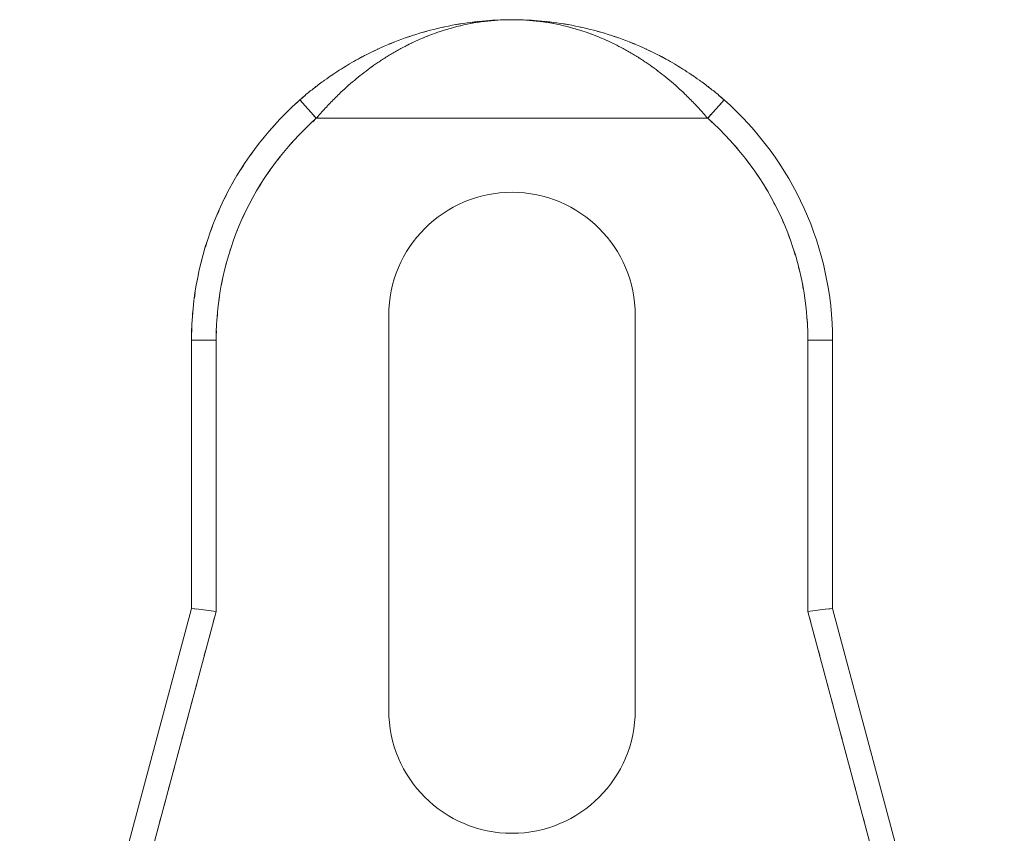
# Model space of a CAD drawing. Units: inches. Extents: x -473 to -324, y 50 to 89.
# Drawn here: x -420 to -400, y 72 to 89 of the extents above; entities that cross this region are included whole.
import ezdxf

# ---------------------------------------------------------------- set-up
doc = ezdxf.new("R2010")
doc.units = ezdxf.units.IN
doc.linetypes.add('$DDT_AUDIT_GENERATED_(2D)', pattern=[0])
doc.linetypes.add('Punkt', pattern=[0.25, 0, -0.25])
doc.layers.add('Main lines', color=1, linetype='$DDT_AUDIT_GENERATED_(2D)', lineweight=50, true_color=0xff0000)

msp = doc.modelspace()

# ---------------------------------------------------------------- linework, layer by layer
at = {"layer": 'Main lines', "lineweight": 0}
for p, q in [((-414.536, 87.047), (-414.205, 86.672)), ((-406.268, 86.672), (-405.937, 87.047)), ((-414.205, 86.672), (-406.268, 86.672)), ((-412.736, 74.672), (-412.736, 82.672)), ((-407.736, 82.672), (-407.736, 74.672)), ((-416.736, 82.172), (-416.736, 76.734)), ((-416.59, 82.172), (-416.736, 82.172)), ((-416.236, 82.172), (-416.59, 82.172)), ((-416.236, 76.669), (-416.236, 82.172)), ((-403.883, 82.172), (-404.236, 82.172)), ((-404.236, 82.172), (-404.236, 76.669)), ((-403.736, 82.172), (-403.883, 82.172)), ((-403.736, 76.734), (-403.736, 82.172)), ((-416.736, 76.734), (-420.219, 63.736)), ((-416.736, 76.734), (-416.59, 76.715)), ((-416.59, 76.715), (-416.236, 76.669)), ((-404.236, 76.669), (-403.883, 76.715)), ((-403.883, 76.715), (-403.736, 76.734)), ((-400.253, 63.736), (-403.736, 76.734)), ((-419.736, 63.606), (-416.236, 76.669)), ((-400.736, 63.606), (-404.236, 76.669))]:
    msp.add_line(p, q, dxfattribs=at)
at = {"layer": 'Main lines', "linetype": 'Punkt', "lineweight": 0}
for p, q in [((-414.536, 87.047), (-414.205, 86.672)), ((-406.268, 86.672), (-405.937, 87.047)), ((-406.268, 86.672), (-414.205, 86.672)), ((-416.59, 82.172), (-416.736, 82.172)), ((-416.236, 82.172), (-416.59, 82.172)), ((-416.236, 82.172), (-416.236, 76.669)), ((-404.236, 76.669), (-404.236, 82.172)), ((-403.883, 82.172), (-404.236, 82.172)), ((-403.736, 82.172), (-403.883, 82.172)), ((-416.736, 76.734), (-416.59, 76.715)), ((-416.59, 76.715), (-416.236, 76.669)), ((-404.236, 76.669), (-403.883, 76.715)), ((-403.883, 76.715), (-403.736, 76.734)), ((-419.736, 63.606), (-416.236, 76.669)), ((-400.736, 63.606), (-404.236, 76.669))]:
    msp.add_line(p, q, dxfattribs=at)
at = {"layer": 'Main lines', "lineweight": 0, "flags": 128}
for points in [[(-410.236, 88.672), (-410.236, 88.672), (-410.237, 88.672), (-410.237, 88.672), (-410.237, 88.672), (-410.237, 88.672), (-410.237, 88.672), (-410.237, 88.672), (-410.238, 88.672), (-410.238, 88.672), (-410.238, 88.672), (-410.238, 88.672), (-410.238, 88.672), (-410.238, 88.672), (-410.239, 88.672), (-410.239, 88.672), (-410.239, 88.672), (-410.239, 88.672), (-410.239, 88.672), (-410.24, 88.672), (-410.24, 88.672), (-410.315, 88.672), (-410.391, 88.67), (-410.466, 88.668), (-410.542, 88.665), (-410.617, 88.661), (-410.693, 88.656), (-410.769, 88.65), (-410.844, 88.644), (-410.92, 88.636), (-410.995, 88.628), (-411.071, 88.618), (-411.146, 88.608), (-411.222, 88.597), (-411.297, 88.585), (-411.372, 88.572), (-411.448, 88.558), (-411.523, 88.544), (-411.598, 88.528), (-411.673, 88.511), (-411.748, 88.494), (-411.82, 88.476), (-411.893, 88.457), (-411.966, 88.438), (-412.038, 88.417), (-412.111, 88.396), (-412.183, 88.374), (-412.255, 88.351), (-412.327, 88.327), (-412.4, 88.302), (-412.472, 88.276), (-412.543, 88.249), (-412.615, 88.221), (-412.687, 88.193), (-412.758, 88.163), (-412.829, 88.133), (-412.9, 88.101), (-412.971, 88.069), (-413.042, 88.036), (-413.112, 88.001), (-413.182, 87.966), (-413.226, 87.944), (-413.27, 87.921), (-413.313, 87.898), (-413.357, 87.874), (-413.4, 87.85), (-413.443, 87.826), (-413.486, 87.801), (-413.529, 87.776), (-413.572, 87.751), (-413.615, 87.725), (-413.657, 87.699), (-413.7, 87.672), (-413.742, 87.646), (-413.785, 87.618), (-413.827, 87.591), (-413.869, 87.562), (-413.911, 87.534), (-413.952, 87.505), (-413.994, 87.476), (-414.035, 87.446), (-414.061, 87.428), (-414.087, 87.409), (-414.113, 87.39), (-414.138, 87.371), (-414.164, 87.351), (-414.189, 87.332), (-414.214, 87.313), (-414.24, 87.293), (-414.265, 87.273), (-414.29, 87.253), (-414.315, 87.233), (-414.34, 87.213), (-414.365, 87.193), (-414.389, 87.172), (-414.414, 87.152), (-414.439, 87.131), (-414.463, 87.11), (-414.487, 87.089), (-414.511, 87.068), (-414.536, 87.047)], [(-412.49, 88.087), (-412.447, 88.109), (-412.405, 88.131), (-412.362, 88.153), (-412.319, 88.175), (-412.277, 88.195), (-412.234, 88.216), (-412.191, 88.236), (-412.148, 88.255), (-412.105, 88.274), (-412.062, 88.293), (-412.019, 88.311), (-411.976, 88.328), (-411.933, 88.345), (-411.89, 88.362), (-411.847, 88.378), (-411.804, 88.394), (-411.761, 88.41), (-411.718, 88.424), (-411.675, 88.439), (-411.631, 88.453), (-411.562, 88.474), (-411.493, 88.495), (-411.424, 88.514), (-411.354, 88.532), (-411.285, 88.549), (-411.216, 88.565), (-411.146, 88.58), (-411.076, 88.593), (-411.007, 88.606), (-410.937, 88.617), (-410.867, 88.628), (-410.797, 88.637), (-410.728, 88.645), (-410.658, 88.652), (-410.588, 88.658), (-410.518, 88.663), (-410.449, 88.667), (-410.379, 88.67), (-410.309, 88.672), (-410.239, 88.672), (-410.239, 88.672), (-410.239, 88.672), (-410.239, 88.672), (-410.239, 88.672), (-410.239, 88.672), (-410.238, 88.672), (-410.238, 88.672), (-410.238, 88.672), (-410.238, 88.672), (-410.238, 88.672), (-410.238, 88.672), (-410.237, 88.672), (-410.237, 88.672), (-410.237, 88.672), (-410.237, 88.672), (-410.237, 88.672), (-410.237, 88.672), (-410.236, 88.672), (-410.236, 88.672), (-410.236, 88.672)], [(-405.937, 87.047), (-405.961, 87.068), (-405.985, 87.089), (-406.009, 87.11), (-406.034, 87.131), (-406.058, 87.152), (-406.083, 87.172), (-406.108, 87.193), (-406.132, 87.213), (-406.157, 87.233), (-406.182, 87.253), (-406.207, 87.273), (-406.233, 87.293), (-406.258, 87.313), (-406.283, 87.332), (-406.309, 87.351), (-406.334, 87.371), (-406.36, 87.39), (-406.385, 87.409), (-406.411, 87.428), (-406.437, 87.446), (-406.478, 87.476), (-406.52, 87.505), (-406.562, 87.534), (-406.604, 87.562), (-406.646, 87.591), (-406.688, 87.618), (-406.73, 87.646), (-406.772, 87.672), (-406.815, 87.699), (-406.858, 87.725), (-406.9, 87.751), (-406.943, 87.776), (-406.986, 87.801), (-407.029, 87.826), (-407.072, 87.85), (-407.116, 87.874), (-407.159, 87.898), (-407.203, 87.921), (-407.246, 87.944), (-407.29, 87.966), (-407.36, 88.001), (-407.431, 88.036), (-407.501, 88.069), (-407.572, 88.101), (-407.643, 88.133), (-407.714, 88.163), (-407.786, 88.193), (-407.857, 88.221), (-407.929, 88.249), (-408.001, 88.276), (-408.073, 88.302), (-408.145, 88.327), (-408.217, 88.351), (-408.289, 88.374), (-408.362, 88.396), (-408.434, 88.417), (-408.507, 88.438), (-408.579, 88.457), (-408.652, 88.476), (-408.725, 88.494), (-408.8, 88.511), (-408.874, 88.528), (-408.95, 88.544), (-409.025, 88.558), (-409.1, 88.572), (-409.175, 88.585), (-409.251, 88.597), (-409.326, 88.608), (-409.401, 88.618), (-409.477, 88.628), (-409.553, 88.636), (-409.628, 88.644), (-409.704, 88.65), (-409.779, 88.656), (-409.855, 88.661), (-409.931, 88.665), (-410.006, 88.668), (-410.082, 88.67), (-410.157, 88.672), (-410.233, 88.672), (-410.233, 88.672), (-410.233, 88.672), (-410.233, 88.672), (-410.233, 88.672), (-410.234, 88.672), (-410.234, 88.672), (-410.234, 88.672), (-410.234, 88.672), (-410.234, 88.672), (-410.234, 88.672), (-410.235, 88.672), (-410.235, 88.672), (-410.235, 88.672), (-410.235, 88.672), (-410.235, 88.672), (-410.235, 88.672), (-410.236, 88.672), (-410.236, 88.672), (-410.236, 88.672), (-410.236, 88.672)], [(-410.236, 88.672), (-410.236, 88.672), (-410.236, 88.672), (-410.236, 88.672), (-410.236, 88.672), (-410.235, 88.672), (-410.235, 88.672), (-410.235, 88.672), (-410.235, 88.672), (-410.235, 88.672), (-410.235, 88.672), (-410.234, 88.672), (-410.234, 88.672), (-410.234, 88.672), (-410.234, 88.672), (-410.234, 88.672), (-410.234, 88.672), (-410.233, 88.672), (-410.233, 88.672), (-410.233, 88.672), (-410.233, 88.672), (-410.163, 88.672), (-410.094, 88.67), (-410.024, 88.667), (-409.954, 88.663), (-409.884, 88.658), (-409.814, 88.652), (-409.745, 88.645), (-409.675, 88.637), (-409.605, 88.628), (-409.535, 88.617), (-409.466, 88.606), (-409.396, 88.593), (-409.326, 88.58), (-409.257, 88.565), (-409.187, 88.549), (-409.118, 88.532), (-409.048, 88.514), (-408.979, 88.495), (-408.91, 88.474), (-408.841, 88.453), (-408.798, 88.439), (-408.755, 88.424), (-408.711, 88.41), (-408.668, 88.394), (-408.625, 88.378), (-408.582, 88.362), (-408.539, 88.345), (-408.496, 88.328), (-408.453, 88.311), (-408.41, 88.293), (-408.367, 88.274), (-408.324, 88.255), (-408.281, 88.236), (-408.239, 88.216), (-408.196, 88.195), (-408.153, 88.175), (-408.11, 88.153), (-408.068, 88.131), (-408.025, 88.109), (-407.983, 88.087)], [(-414.205, 86.672), (-414.183, 86.698), (-414.16, 86.724), (-414.138, 86.75), (-414.115, 86.775), (-414.093, 86.801), (-414.07, 86.826), (-414.047, 86.851), (-414.024, 86.876), (-414.001, 86.901), (-413.978, 86.926), (-413.955, 86.95), (-413.932, 86.975), (-413.908, 86.999), (-413.885, 87.023), (-413.862, 87.047), (-413.838, 87.07), (-413.814, 87.094), (-413.791, 87.117), (-413.767, 87.14), (-413.743, 87.163), (-413.705, 87.2), (-413.666, 87.236), (-413.628, 87.271), (-413.589, 87.306), (-413.55, 87.341), (-413.512, 87.375), (-413.473, 87.409), (-413.433, 87.442), (-413.394, 87.474), (-413.355, 87.507), (-413.315, 87.538), (-413.276, 87.57), (-413.236, 87.6), (-413.196, 87.631), (-413.156, 87.661), (-413.117, 87.69), (-413.076, 87.719), (-413.036, 87.748), (-412.996, 87.776), (-412.956, 87.803), (-412.933, 87.819), (-412.909, 87.834), (-412.886, 87.849), (-412.863, 87.865), (-412.84, 87.88), (-412.817, 87.894), (-412.794, 87.909), (-412.77, 87.924), (-412.747, 87.938), (-412.724, 87.952), (-412.7, 87.966), (-412.677, 87.98), (-412.654, 87.994), (-412.63, 88.008), (-412.607, 88.021), (-412.584, 88.035), (-412.56, 88.048), (-412.537, 88.061), (-412.513, 88.074), (-412.49, 88.087)], [(-407.983, 88.087), (-407.959, 88.074), (-407.936, 88.061), (-407.912, 88.048), (-407.889, 88.035), (-407.865, 88.021), (-407.842, 88.008), (-407.819, 87.994), (-407.795, 87.98), (-407.772, 87.966), (-407.749, 87.952), (-407.725, 87.938), (-407.702, 87.924), (-407.679, 87.909), (-407.655, 87.894), (-407.632, 87.88), (-407.609, 87.865), (-407.586, 87.849), (-407.563, 87.834), (-407.54, 87.819), (-407.517, 87.803), (-407.476, 87.776), (-407.436, 87.748), (-407.396, 87.719), (-407.356, 87.69), (-407.316, 87.661), (-407.276, 87.631), (-407.236, 87.6), (-407.197, 87.57), (-407.157, 87.538), (-407.117, 87.507), (-407.078, 87.474), (-407.039, 87.442), (-407, 87.409), (-406.961, 87.375), (-406.922, 87.341), (-406.883, 87.306), (-406.844, 87.271), (-406.806, 87.236), (-406.768, 87.2), (-406.729, 87.163), (-406.705, 87.14), (-406.682, 87.117), (-406.658, 87.094), (-406.634, 87.07), (-406.611, 87.047), (-406.587, 87.023), (-406.564, 86.999), (-406.541, 86.975), (-406.517, 86.95), (-406.494, 86.926), (-406.471, 86.901), (-406.448, 86.876), (-406.425, 86.851), (-406.402, 86.826), (-406.38, 86.801), (-406.357, 86.775), (-406.335, 86.75), (-406.312, 86.724), (-406.29, 86.698), (-406.268, 86.672)]]:
    msp.add_lwpolyline(points, dxfattribs=at)
at = {"layer": 'Main lines', "linetype": 'Punkt', "lineweight": 0, "flags": 128}
for points in [[(-410.236, 88.672), (-410.264, 88.672), (-410.292, 88.672), (-410.321, 88.671), (-410.349, 88.671), (-410.377, 88.67), (-410.405, 88.669), (-410.433, 88.669), (-410.461, 88.668), (-410.49, 88.667), (-410.518, 88.665), (-410.546, 88.664), (-410.574, 88.663), (-410.602, 88.661), (-410.63, 88.66), (-410.659, 88.658), (-410.687, 88.656), (-410.715, 88.654), (-410.743, 88.652), (-410.771, 88.65), (-410.799, 88.648), (-410.828, 88.645), (-410.856, 88.643), (-410.884, 88.64), (-410.912, 88.637), (-410.94, 88.634), (-410.968, 88.631), (-410.996, 88.628), (-411.024, 88.624), (-411.053, 88.621), (-411.081, 88.617), (-411.109, 88.613), (-411.137, 88.61), (-411.165, 88.606), (-411.193, 88.601), (-411.221, 88.597), (-411.249, 88.593), (-411.277, 88.588), (-411.305, 88.584), (-411.333, 88.579), (-411.361, 88.574), (-411.417, 88.564), (-411.473, 88.553), (-411.529, 88.542), (-411.585, 88.531), (-411.641, 88.518), (-411.697, 88.506), (-411.752, 88.493), (-411.808, 88.479), (-411.864, 88.465), (-411.919, 88.45), (-411.975, 88.435), (-412.03, 88.42), (-412.085, 88.404), (-412.141, 88.387), (-412.196, 88.37), (-412.251, 88.352), (-412.306, 88.334), (-412.361, 88.315), (-412.416, 88.296), (-412.471, 88.276), (-412.498, 88.266), (-412.525, 88.256), (-412.553, 88.245), (-412.58, 88.235), (-412.607, 88.224), (-412.634, 88.214), (-412.662, 88.203), (-412.689, 88.192), (-412.716, 88.181), (-412.743, 88.169), (-412.77, 88.158), (-412.797, 88.146), (-412.824, 88.135), (-412.851, 88.123), (-412.878, 88.111), (-412.905, 88.099), (-412.932, 88.087), (-412.959, 88.074), (-412.986, 88.062), (-413.013, 88.049), (-413.04, 88.036), (-413.067, 88.024), (-413.093, 88.011), (-413.12, 87.997), (-413.147, 87.984), (-413.173, 87.971), (-413.2, 87.957), (-413.227, 87.943), (-413.253, 87.93), (-413.28, 87.916), (-413.306, 87.902), (-413.332, 87.887), (-413.359, 87.873), (-413.385, 87.859), (-413.411, 87.844), (-413.438, 87.829), (-413.464, 87.814), (-413.49, 87.799), (-413.516, 87.784), (-413.542, 87.769), (-413.568, 87.753), (-413.594, 87.738), (-413.62, 87.722), (-413.646, 87.706), (-413.672, 87.69), (-413.697, 87.674), (-413.723, 87.658), (-413.749, 87.641), (-413.774, 87.625), (-413.8, 87.608), (-413.826, 87.591), (-413.851, 87.574), (-413.876, 87.557), (-413.902, 87.54), (-413.927, 87.523), (-413.952, 87.505), (-413.977, 87.488), (-414.002, 87.47), (-414.027, 87.452), (-414.052, 87.434), (-414.065, 87.425), (-414.077, 87.416), (-414.09, 87.407), (-414.102, 87.398), (-414.115, 87.388), (-414.127, 87.379), (-414.139, 87.37), (-414.152, 87.361), (-414.164, 87.351), (-414.176, 87.342), (-414.188, 87.333), (-414.201, 87.323), (-414.213, 87.314), (-414.225, 87.304), (-414.237, 87.295), (-414.25, 87.285), (-414.262, 87.276), (-414.274, 87.266), (-414.286, 87.256), (-414.298, 87.247), (-414.31, 87.237), (-414.322, 87.227), (-414.334, 87.218), (-414.346, 87.208), (-414.358, 87.198), (-414.37, 87.188), (-414.382, 87.178), (-414.394, 87.168), (-414.406, 87.158), (-414.418, 87.148), (-414.429, 87.138), (-414.441, 87.128), (-414.453, 87.118), (-414.465, 87.108), (-414.477, 87.098), (-414.489, 87.088), (-414.5, 87.078), (-414.512, 87.068), (-414.524, 87.057), (-414.536, 87.047)], [(-410.236, 88.672), (-410.236, 88.672), (-410.236, 88.672), (-410.237, 88.672), (-410.237, 88.672), (-410.237, 88.672), (-410.237, 88.672), (-410.237, 88.672), (-410.237, 88.672), (-410.238, 88.672), (-410.238, 88.672), (-410.238, 88.672), (-410.238, 88.672), (-410.238, 88.672), (-410.238, 88.672), (-410.239, 88.672), (-410.239, 88.672), (-410.239, 88.672), (-410.239, 88.672), (-410.239, 88.672), (-410.239, 88.672), (-410.309, 88.672), (-410.379, 88.67), (-410.449, 88.667), (-410.518, 88.663), (-410.588, 88.658), (-410.658, 88.652), (-410.728, 88.645), (-410.797, 88.637), (-410.867, 88.628), (-410.937, 88.617), (-411.007, 88.606), (-411.076, 88.593), (-411.146, 88.58), (-411.216, 88.565), (-411.285, 88.549), (-411.354, 88.532), (-411.424, 88.514), (-411.493, 88.495), (-411.562, 88.474), (-411.631, 88.453), (-411.675, 88.439), (-411.718, 88.424), (-411.761, 88.41), (-411.804, 88.394), (-411.847, 88.378), (-411.89, 88.362), (-411.933, 88.345), (-411.976, 88.328), (-412.019, 88.311), (-412.062, 88.293), (-412.105, 88.274), (-412.148, 88.255), (-412.191, 88.236), (-412.234, 88.216), (-412.277, 88.195), (-412.319, 88.175), (-412.362, 88.153), (-412.405, 88.131), (-412.447, 88.109), (-412.49, 88.087)], [(-407.983, 88.087), (-408.025, 88.109), (-408.068, 88.131), (-408.11, 88.153), (-408.153, 88.175), (-408.196, 88.195), (-408.239, 88.216), (-408.281, 88.236), (-408.324, 88.255), (-408.367, 88.274), (-408.41, 88.293), (-408.453, 88.311), (-408.496, 88.328), (-408.539, 88.345), (-408.582, 88.362), (-408.625, 88.378), (-408.668, 88.394), (-408.711, 88.41), (-408.755, 88.424), (-408.798, 88.439), (-408.841, 88.453), (-408.91, 88.474), (-408.979, 88.495), (-409.048, 88.514), (-409.118, 88.532), (-409.187, 88.549), (-409.257, 88.565), (-409.326, 88.58), (-409.396, 88.593), (-409.466, 88.606), (-409.535, 88.617), (-409.605, 88.628), (-409.675, 88.637), (-409.745, 88.645), (-409.814, 88.652), (-409.884, 88.658), (-409.954, 88.663), (-410.024, 88.667), (-410.094, 88.67), (-410.163, 88.672), (-410.233, 88.672), (-410.233, 88.672), (-410.233, 88.672), (-410.233, 88.672), (-410.234, 88.672), (-410.234, 88.672), (-410.234, 88.672), (-410.234, 88.672), (-410.234, 88.672), (-410.234, 88.672), (-410.235, 88.672), (-410.235, 88.672), (-410.235, 88.672), (-410.235, 88.672), (-410.235, 88.672), (-410.235, 88.672), (-410.236, 88.672), (-410.236, 88.672), (-410.236, 88.672), (-410.236, 88.672), (-410.236, 88.672)], [(-410.236, 88.672), (-410.208, 88.672), (-410.18, 88.672), (-410.152, 88.671), (-410.124, 88.671), (-410.095, 88.67), (-410.067, 88.669), (-410.039, 88.669), (-410.011, 88.668), (-409.983, 88.667), (-409.955, 88.665), (-409.926, 88.664), (-409.898, 88.663), (-409.87, 88.661), (-409.842, 88.66), (-409.814, 88.658), (-409.786, 88.656), (-409.757, 88.654), (-409.729, 88.652), (-409.701, 88.65), (-409.673, 88.648), (-409.645, 88.645), (-409.617, 88.643), (-409.588, 88.64), (-409.56, 88.637), (-409.532, 88.634), (-409.504, 88.631), (-409.476, 88.628), (-409.448, 88.624), (-409.42, 88.621), (-409.392, 88.617), (-409.364, 88.613), (-409.335, 88.61), (-409.307, 88.606), (-409.279, 88.601), (-409.251, 88.597), (-409.223, 88.593), (-409.195, 88.588), (-409.167, 88.584), (-409.139, 88.579), (-409.111, 88.574), (-409.055, 88.564), (-408.999, 88.553), (-408.943, 88.542), (-408.887, 88.531), (-408.832, 88.518), (-408.776, 88.506), (-408.72, 88.493), (-408.664, 88.479), (-408.609, 88.465), (-408.553, 88.45), (-408.498, 88.435), (-408.442, 88.42), (-408.387, 88.404), (-408.332, 88.387), (-408.277, 88.37), (-408.221, 88.352), (-408.166, 88.334), (-408.111, 88.315), (-408.057, 88.296), (-408.002, 88.276), (-407.974, 88.266), (-407.947, 88.256), (-407.92, 88.245), (-407.892, 88.235), (-407.865, 88.224), (-407.838, 88.214), (-407.811, 88.203), (-407.784, 88.192), (-407.756, 88.181), (-407.729, 88.169), (-407.702, 88.158), (-407.675, 88.146), (-407.648, 88.135), (-407.621, 88.123), (-407.594, 88.111), (-407.567, 88.099), (-407.54, 88.087), (-407.513, 88.074), (-407.486, 88.062), (-407.459, 88.049), (-407.433, 88.036), (-407.406, 88.024), (-407.379, 88.011), (-407.352, 87.997), (-407.326, 87.984), (-407.299, 87.971), (-407.272, 87.957), (-407.246, 87.943), (-407.219, 87.93), (-407.193, 87.916), (-407.166, 87.902), (-407.14, 87.887), (-407.114, 87.873), (-407.087, 87.859), (-407.061, 87.844), (-407.035, 87.829), (-407.009, 87.814), (-406.982, 87.799), (-406.956, 87.784), (-406.93, 87.769), (-406.904, 87.753), (-406.878, 87.738), (-406.852, 87.722), (-406.826, 87.706), (-406.801, 87.69), (-406.775, 87.674), (-406.749, 87.658), (-406.723, 87.641), (-406.698, 87.625), (-406.672, 87.608), (-406.647, 87.591), (-406.621, 87.574), (-406.596, 87.557), (-406.571, 87.54), (-406.545, 87.523), (-406.52, 87.505), (-406.495, 87.488), (-406.47, 87.47), (-406.445, 87.452), (-406.42, 87.434), (-406.407, 87.425), (-406.395, 87.416), (-406.383, 87.407), (-406.37, 87.398), (-406.358, 87.388), (-406.345, 87.379), (-406.333, 87.37), (-406.321, 87.361), (-406.308, 87.351), (-406.296, 87.342), (-406.284, 87.333), (-406.272, 87.323), (-406.259, 87.314), (-406.247, 87.304), (-406.235, 87.295), (-406.223, 87.285), (-406.211, 87.276), (-406.199, 87.266), (-406.186, 87.256), (-406.174, 87.247), (-406.162, 87.237), (-406.15, 87.227), (-406.138, 87.218), (-406.126, 87.208), (-406.114, 87.198), (-406.102, 87.188), (-406.09, 87.178), (-406.078, 87.168), (-406.067, 87.158), (-406.055, 87.148), (-406.043, 87.138), (-406.031, 87.128), (-406.019, 87.118), (-406.007, 87.108), (-405.996, 87.098), (-405.984, 87.088), (-405.972, 87.078), (-405.96, 87.068), (-405.949, 87.057), (-405.937, 87.047)], [(-412.49, 88.087), (-412.513, 88.074), (-412.537, 88.061), (-412.56, 88.048), (-412.584, 88.035), (-412.607, 88.021), (-412.63, 88.008), (-412.654, 87.994), (-412.677, 87.98), (-412.7, 87.966), (-412.724, 87.952), (-412.747, 87.938), (-412.77, 87.924), (-412.794, 87.909), (-412.817, 87.894), (-412.84, 87.88), (-412.863, 87.865), (-412.886, 87.849), (-412.909, 87.834), (-412.933, 87.819), (-412.956, 87.803), (-412.996, 87.776), (-413.036, 87.748), (-413.076, 87.719), (-413.117, 87.69), (-413.156, 87.661), (-413.196, 87.631), (-413.236, 87.6), (-413.276, 87.57), (-413.315, 87.538), (-413.355, 87.507), (-413.394, 87.474), (-413.433, 87.442), (-413.473, 87.409), (-413.512, 87.375), (-413.55, 87.341), (-413.589, 87.306), (-413.628, 87.271), (-413.666, 87.236), (-413.705, 87.2), (-413.743, 87.163), (-413.767, 87.14), (-413.791, 87.117), (-413.814, 87.094), (-413.838, 87.07), (-413.862, 87.047), (-413.885, 87.023), (-413.908, 86.999), (-413.932, 86.975), (-413.955, 86.95), (-413.978, 86.926), (-414.001, 86.901), (-414.024, 86.876), (-414.047, 86.851), (-414.07, 86.826), (-414.093, 86.801), (-414.115, 86.775), (-414.138, 86.75), (-414.16, 86.724), (-414.183, 86.698), (-414.205, 86.672)], [(-406.268, 86.672), (-406.29, 86.698), (-406.312, 86.724), (-406.335, 86.75), (-406.357, 86.775), (-406.38, 86.801), (-406.402, 86.826), (-406.425, 86.851), (-406.448, 86.876), (-406.471, 86.901), (-406.494, 86.926), (-406.517, 86.95), (-406.541, 86.975), (-406.564, 86.999), (-406.587, 87.023), (-406.611, 87.047), (-406.634, 87.07), (-406.658, 87.094), (-406.682, 87.117), (-406.705, 87.14), (-406.729, 87.163), (-406.768, 87.2), (-406.806, 87.236), (-406.844, 87.271), (-406.883, 87.306), (-406.922, 87.341), (-406.961, 87.375), (-407, 87.409), (-407.039, 87.442), (-407.078, 87.474), (-407.117, 87.507), (-407.157, 87.538), (-407.197, 87.57), (-407.236, 87.6), (-407.276, 87.631), (-407.316, 87.661), (-407.356, 87.69), (-407.396, 87.719), (-407.436, 87.748), (-407.476, 87.776), (-407.517, 87.803), (-407.54, 87.819), (-407.563, 87.834), (-407.586, 87.849), (-407.609, 87.865), (-407.632, 87.88), (-407.655, 87.894), (-407.679, 87.909), (-407.702, 87.924), (-407.725, 87.938), (-407.749, 87.952), (-407.772, 87.966), (-407.795, 87.98), (-407.819, 87.994), (-407.842, 88.008), (-407.865, 88.021), (-407.889, 88.035), (-407.912, 88.048), (-407.936, 88.061), (-407.959, 88.074), (-407.983, 88.087)]]:
    msp.add_lwpolyline(points, dxfattribs=at)
at = {"layer": 'Main lines', "linetype": 'Punkt', "lineweight": 0}
for radius, start, end in [(6.5, 131.4096, 180), (6, 131.4096, 180), (6, 0, 48.5904)]:
    msp.add_arc((-410.236, 82.172), radius, start, end, dxfattribs=at)
at = {"layer": 'Main lines', "lineweight": 0}
for centre, radius, start, end in [((-410.236, 82.172), 6.5, 131.4096, 135), ((-410.236, 82.172), 6.5, 0, 48.5904), ((-410.236, 82.172), 6.5, 135, 180), ((-410.236, 82.172), 6, 131.4096, 180), ((-410.236, 82.172), 6, 0, 48.5904), ((-410.236, 82.672), 2.5, 90, 180), ((-410.236, 82.672), 2.5, 0, 90), ((-410.236, 74.672), 2.5, 180, 270), ((-410.236, 74.672), 2.5, -90, 0)]:
    msp.add_arc(centre, radius, start, end, dxfattribs=at)

doc.saveas('drawing.dxf')
